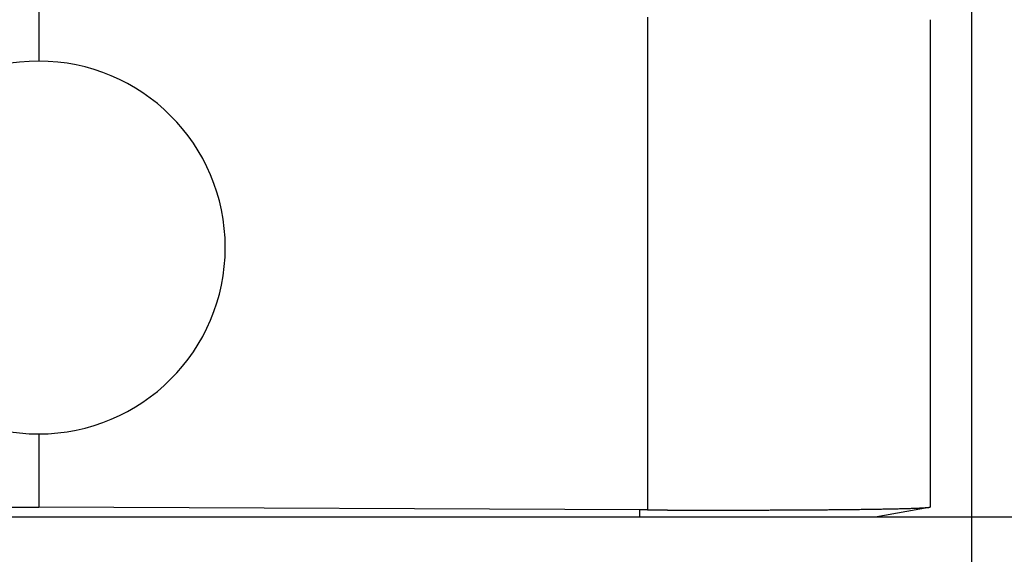
# Model space of a CAD drawing. Units: millimetres. Extents: x -114 to 183, y -44 to 166.
# Drawn here: x 87 to 98, y 20 to 27 of the extents above; entities that cross this region are included whole.
import ezdxf

# ---------------------------------------------------------------- set-up
doc = ezdxf.new("R2010")
doc.units = ezdxf.units.MM
doc.layers.add('1', color=7, linetype='Continuous')
doc.styles.add('CONVERTER_11', font='simplex.shx', dxfattribs={"width": 0.95})
doc.dimstyles.new('ME10_DIM_12', dxfattribs={"dimtxt": 7, "dimasz": 7, "dimexe": 4, "dimexo": 2, "dimgap": 3, "dimtad": 1, "dimdsep": 46, "dimtxsty": 'CONVERTER_11', "dimsah": 1, "dimcen": 0.09, "dimclrd": 7, "dimclre": 7, "dimclrt": 7, "dimadec": 0, "dimazin": 0, "dimtfac": 1, "dimtdec": 4, "dimtix": 1, "dimtmove": 0, "dimatfit": 3, "dimfxl": 1, "dimtolj": 1, "dimtzin": 0, "dimarcsym": 0})
doc.dimstyles.new('ME10_DIM_13', dxfattribs={"dimtxt": 7, "dimasz": 7, "dimexe": 4, "dimexo": 2, "dimgap": 3, "dimtad": 1, "dimdsep": 46, "dimtxsty": 'CONVERTER_11', "dimsah": 1, "dimcen": 0.09, "dimclrd": 7, "dimclre": 7, "dimclrt": 7, "dimadec": 0, "dimazin": 0, "dimtfac": 1, "dimtdec": 4, "dimtix": 1, "dimtmove": 0, "dimatfit": 3, "dimfxl": 1, "dimtolj": 1, "dimtzin": 0, "dimarcsym": 0})

# ---------------------------------------------------------------- blocks, each defined once
blk = doc.blocks.new('CFO_10_L29__3', base_point=(150.996, 41))
at = {"color": 7, "linetype": 'Continuous'}
for p, q in [((173.496, 67.45), (173.496, 52)), ((188.179, 53.061), (188.179, 41.165)), ((194.996, 53), (194.996, 53)), ((194.996, 53), (194.996, 41.233)), ((173.496, 43), (173.496, 41.233)), ((158.996, 41.166), (173.496, 41.233)), ((187.996, 41.166), (173.496, 41.233)), ((187.996, 41), (187.996, 41.166)), ((193.673, 41), (194.977, 41.23)), ((194.977, 41.23), (194.996, 41.233)), ((158.996, 41), (187.996, 41))]:
    blk.add_line(p, q, dxfattribs=at)
for start, end in [(90, 270), (0, 90), (270, 0)]:
    blk.add_arc((173.496, 47.5), 4.5, start, end, dxfattribs=at)
for points, knots in [([(188.179, 41.165), (188.171, 41.165), (188.156, 41.165), (188.133, 41.165), (188.11, 41.165), (188.08, 41.165), (188.042, 41.166), (188.011, 41.166), (187.996, 41.166)], [0, 0, 0, 0, 0.0247045, 0.0458041, 0.0687058, 0.0916076, 0.1374101, 0.1832126, 0.1832126, 0.1832126, 0.1832126]), ([(188.179, 41.165), (188.185, 41.165), (188.198, 41.165), (188.218, 41.165), (188.239, 41.165), (188.262, 41.165), (188.287, 41.165), (188.314, 41.165), (188.344, 41.165), (188.375, 41.165), (188.408, 41.164), (188.44, 41.164), (188.472, 41.164), (188.505, 41.164), (188.539, 41.164), (188.572, 41.164), (188.605, 41.164), (188.636, 41.164), (188.661, 41.163), (188.68, 41.163), (188.693, 41.163), (188.705, 41.163), (188.715, 41.163), (188.724, 41.163), (188.733, 41.163), (188.74, 41.163), (188.759, 41.163), (188.788, 41.163), (188.869, 41.163), (188.99, 41.163), (189.152, 41.162), (189.312, 41.162), (189.444, 41.162), (189.548, 41.162), (189.624, 41.162), (189.698, 41.162), (189.771, 41.162), (189.842, 41.162), (189.912, 41.162), (189.98, 41.162), (190.047, 41.162), (190.112, 41.162), (190.175, 41.162), (190.236, 41.162), (190.296, 41.162), (190.354, 41.162), (190.411, 41.162), (190.465, 41.162), (190.518, 41.162), (190.569, 41.162), (190.618, 41.162), (190.665, 41.162), (190.716, 41.162), (190.773, 41.163), (190.836, 41.163), (190.9, 41.163), (190.967, 41.163), (191.034, 41.163), (191.103, 41.163), (191.174, 41.164), (191.246, 41.164), (191.319, 41.164), (191.393, 41.164), (191.468, 41.165), (191.544, 41.165), (191.622, 41.165), (191.7, 41.166), (191.779, 41.166), (191.857, 41.167), (191.933, 41.167), (192.007, 41.167), (192.078, 41.168), (192.147, 41.168), (192.215, 41.169), (192.28, 41.169), (192.344, 41.17), (192.405, 41.17), (192.465, 41.171), (192.522, 41.171), (192.578, 41.172), (192.632, 41.172), (192.684, 41.172), (192.734, 41.173), (192.782, 41.173), (192.828, 41.174), (192.888, 41.174), (192.961, 41.175), (193.047, 41.176), (193.132, 41.177), (193.215, 41.178), (193.296, 41.179), (193.376, 41.18), (193.454, 41.181), (193.531, 41.182), (193.606, 41.183), (193.679, 41.184), (193.75, 41.186), (193.82, 41.187), (193.888, 41.188), (193.954, 41.189), (194.019, 41.191), (194.081, 41.192), (194.142, 41.193), (194.2, 41.194), (194.257, 41.196), (194.312, 41.197), (194.364, 41.199), (194.414, 41.2), (194.46, 41.201), (194.505, 41.203), (194.547, 41.204), (194.588, 41.206), (194.627, 41.207), (194.664, 41.208), (194.699, 41.21), (194.732, 41.211), (194.763, 41.213), (194.791, 41.214), (194.816, 41.216), (194.839, 41.217), (194.86, 41.218), (194.881, 41.22), (194.901, 41.221), (194.918, 41.223), (194.934, 41.224), (194.947, 41.226), (194.958, 41.227), (194.967, 41.228), (194.972, 41.229), (194.975, 41.23), (194.976, 41.23), (194.977, 41.23), (194.977, 41.23), (194.977, 41.23)], [0, 0, 0, 0, 0.01835, 0.038216, 0.059662, 0.08275, 0.107544, 0.134106, 0.1625, 0.19648, 0.229205, 0.261187, 0.292938, 0.324967, 0.359918, 0.393566, 0.425968, 0.457183, 0.487268, 0.50179, 0.514673, 0.526109, 0.53629, 0.545409, 0.553657, 0.561228, 0.568315, 0.608533, 0.64927, 0.811557, 0.972765, 1.13282, 1.29165, 1.369138, 1.445122, 1.519579, 1.592491, 1.663836, 1.733594, 1.801744, 1.868266, 1.933138, 1.996342, 2.057856, 2.117659, 2.175731, 2.232052, 2.286601, 2.339358, 2.390301, 2.439411, 2.486667, 2.532048, 2.593268, 2.6562, 2.720777, 2.786933, 2.8546, 2.923713, 2.994204, 3.066006, 3.139053, 3.213278, 3.288614, 3.364994, 3.442352, 3.520621, 3.599734, 3.679624, 3.754902, 3.828191, 3.899501, 3.968838, 4.036211, 4.101626, 4.165093, 4.226617, 4.286208, 4.343872, 4.399617, 4.453452, 4.505382, 4.555417, 4.603564, 4.64983, 4.694223, 4.782002, 4.868248, 4.952939, 5.036054, 5.117571, 5.197469, 5.275727, 5.352322, 5.427234, 5.500441, 5.571921, 5.641654, 5.709617, 5.77579, 5.84015, 5.902677, 5.963349, 6.022144, 6.079042, 6.13402, 6.187058, 6.235449, 6.281938, 6.326523, 6.369197, 6.409959, 6.448804, 6.485729, 6.520729, 6.553802, 6.584943, 6.614149, 6.637673, 6.660435, 6.682282, 6.703063, 6.722624, 6.740814, 6.756093, 6.769713, 6.781673, 6.789542, 6.796475, 6.797277, 6.798063, 6.798834, 6.799591, 6.799591, 6.799591, 6.799591]), ([(187.996, 41), (188.413, 41), (189.229, 41), (190.356, 41), (191.338, 41), (192.14, 41), (192.789, 41), (193.225, 41), (193.499, 41), (193.615, 41), (193.673, 41)], [0, 0, 0, 0, 1.251553, 2.446191, 3.383485, 4.196364, 4.853484, 5.329547, 5.50309, 5.676633, 5.676633, 5.676633, 5.676633])]:
    blk.add_open_spline(points, degree=3, knots=knots, dxfattribs=at)
blk = doc.blocks.new('*D14')
at = {"layer": '1', "color": 7, "linetype": 'Continuous'}
for p, q in [((175.496, 111), (229.996, 111)), ((225.996, 41), (225.996, 111)), ((189.996, 41), (229.996, 41))]:
    blk.add_line(p, q, dxfattribs=at)
at = {"layer": '1', "color": 7}
for points in [[(226.918, 104), (225.074, 104), (225.996, 111)], [(225.074, 48), (226.918, 48), (225.996, 41)]]:
    blk.add_solid(points, dxfattribs=at)
at = {"layer": '1', "color": 7, "insert": (222.996, 70.75), "char_height": 7, "attachment_point": 7, "rotation": 90, "line_spacing_factor": 0.60024, "style": 'CONVERTER_11'}
blk.add_mtext('70', dxfattribs=at)
blk = doc.blocks.new('*D15')
at = {"layer": '1', "color": 7, "linetype": 'Continuous'}
for p, q in [((150.996, 72.59), (150.996, 7)), ((195.996, 72.59), (195.996, 7)), ((150.996, 11), (195.996, 11))]:
    blk.add_line(p, q, dxfattribs=at)
at = {"layer": '1', "color": 7}
for points in [[(157.996, 11.922), (157.996, 10.078), (150.996, 11)], [(188.996, 10.078), (188.996, 11.922), (195.996, 11)]]:
    blk.add_solid(points, dxfattribs=at)
at = {"layer": '1', "color": 7, "insert": (168.246, 14), "char_height": 7, "attachment_point": 7, "rotation": 0.0001, "line_spacing_factor": 0.60024, "style": 'CONVERTER_11'}
blk.add_mtext('45', dxfattribs=at)
blk = doc.blocks.new('Da_sinistra1', base_point=(173.496, 76))
blk.add_blockref('CFO_10_L29__3', (150.996, 41))
at = {"layer": '1'}
dim = blk.add_linear_dim(base=(225.996, 41), p1=(173.496, 111), p2=(187.996, 41), angle=90, dimstyle='ME10_DIM_12', dxfattribs=at)
dim.commit()
dim.dimension.update_dxf_attribs({"geometry": '*D14', "text_midpoint": (219.496, 76), "text_rotation": 90})
dim = blk.add_linear_dim(base=(150.996, 11), p1=(195.996, 74.59), p2=(150.996, 74.59), dimstyle='ME10_DIM_13', dxfattribs=at)
dim.commit()
dim.dimension.update_dxf_attribs({"geometry": '*D15', "text_midpoint": (173.496, 17.5), "text_rotation": 0.0001})

msp = doc.modelspace()

# ---------------------------------------------------------------- block references
at = {"xscale": 0.5, "yscale": 0.5, "zscale": 0.5}
msp.add_blockref('Da_sinistra1', (86.748, 38), dxfattribs=at)

doc.saveas('drawing.dxf')
